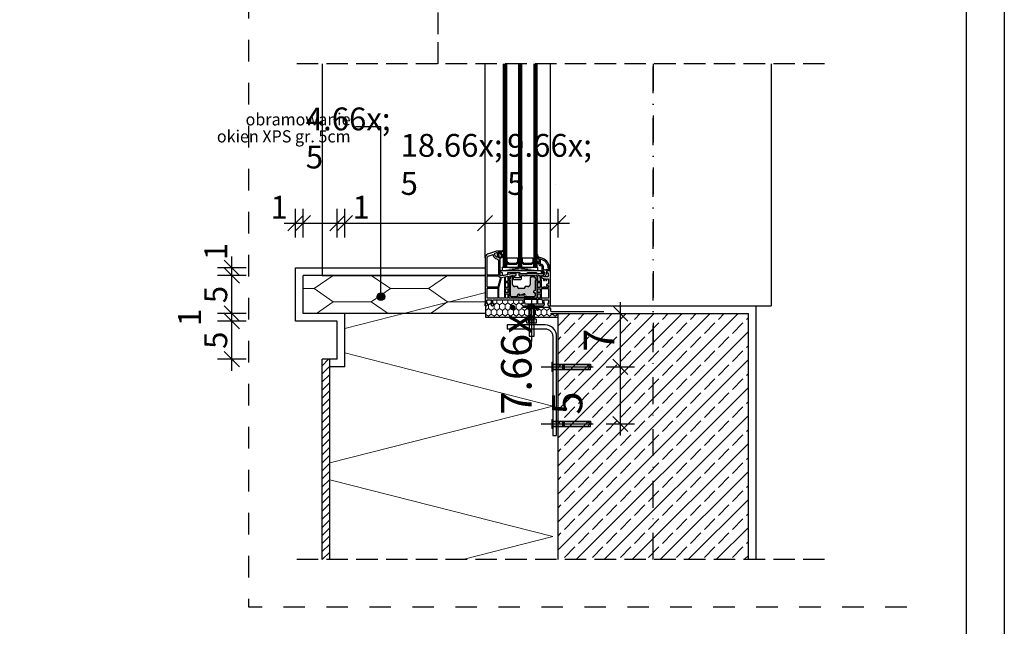
# Model space of a CAD drawing. Units: millimetres. Extents: x 30 to 415, y 5 to 292.
# Drawn here: x 286 to 415, y 133 to 212 of the extents above; entities that cross this region are included whole.
import ezdxf
from ezdxf.xclip import XClip

# ---------------------------------------------------------------- set-up
doc = ezdxf.new("R2010")
doc.units = ezdxf.units.MM
doc.header["$MEASUREMENT"] = 0
doc.header["$XCLIPFRAME"] = 0
for name, pattern in [('KRAWĘDZIE UKRYTE', [3.912222, 2.822222, -1.09]), ('KROPKI I KRESKI', [6.702778, 3.527778, -1.763889, 0, -1.411111]), ('PRZERYWANA', [5.644444, 2.822222, -2.822222])]:
    doc.linetypes.add(name, pattern=pattern)
for name, color, linetype in [('2D - LINIE', 7, 'Continuous'), ('2D - WYPEŁNIENIA', 7, 'Continuous'), ('OPISY.budowlany', 7, 'Continuous'), ('OSIE', 7, 'Continuous'), ('SZPALETY - RAMY OKIENNE', 7, 'Continuous'), ('ŚCIANY KONSTRUKCYJNE.ZEWN.', 7, 'Continuous')]:
    doc.layers.add(name, color=color, linetype=linetype)
doc.styles.add('GENERATED_STYLE_1', font='txt')
doc.linetypes.add('IZOL_06', pattern='A,0,[4,A.34 D1 - DETAL GZYMSU I WYKOŃCZENIA OKNA1.Shx,S=0.007937,R=0,X=0,Y=0],-1,0', length=1)

# ---------------------------------------------------------------- blocks, each defined once
blk = doc.blocks.new('*X4')
at = {"layer": '2D - WYPEŁNIENIA', "linetype": 'Continuous', "lineweight": 0}
for p, q in [((328.4, 171.81), (346.9, 176.53)), ((355.71, 161.64), (328.4, 168.61)), ((326.4, 154.16), (355.71, 161.64)), ((355.71, 144.5), (326.4, 151.97)), ((343.88, 141.48), (355.71, 144.5))]:
    blk.add_line(p, q, dxfattribs=at)
blk = doc.blocks.new('Rysunek_1_1', base_point=(139.37, -460.35))
at = {"layer": '2D - WYPEŁNIENIA', "linetype": 'Continuous', "lineweight": 13}
h = blk.add_hatch(color=7, dxfattribs=at)
h.paths.add_polyline_path([(348.4, 181.33, 0.414214), (348.45, 181.28), (348.45, 181.31), (348.6, 181.27), (348.6, 181.08), (348.8, 181.08), (348.8, 181.03), (349.15, 181.29, 0.221543), (349.2, 181.36), (349.21, 181.45, -0.360347), (349.24, 181.49, 0.235813), (349.28, 181.53, 0.19043), (349.29, 181.65), (349.26, 181.8, -0.235369), (349.28, 181.97, 0.767998), (349.19, 182.08), (349.07, 182.03), (348.85, 181.98), (348.8, 181.98), (348.8, 181.88), (348.6, 181.88), (348.6, 181.69), (348.45, 181.65), (348.45, 181.68, 0.414214), (348.4, 181.63)])
h.paths.add_polyline_path([(348.63, 181.62), (348.66, 181.63, 0.339454), (348.68, 181.65, -0.655629), (348.76, 181.69), (349.01, 181.32, -0.487554), (349.01, 181.29), (348.86, 181.17, -0.145141), (348.84, 181.16), (348.75, 181.16, -0.414214), (348.68, 181.24), (348.68, 181.32, 0.339454), (348.66, 181.34), (348.63, 181.34, -0.339454), (348.6, 181.39), (348.6, 181.57, -0.339454)], flags=0)
h.paths.add_polyline_path([(348.95, 181.91), (349.1, 181.95), (349.16, 181.98, -0.67033), (349.18, 181.95, 0.167388), (349.18, 181.77), (349.21, 181.63, -0.136619), (349.21, 181.58, -0.244823), (349.2, 181.57, 0.293135), (349.13, 181.46), (349.12, 181.37, -0.244698), (349.11, 181.35, -0.320103), (349.09, 181.35), (349, 181.49, -0.223396)], flags=0)
for points in [[(353.85, 181.18, -0.240777), (353.68, 181.53, 0.420669), (353.64, 181.57, 0.406644), (353.6, 181.53, 0.212611), (353.85, 180.93)], [(353.85, 180.53, -0.078353), (353.64, 180.61, 0.655949), (353.6, 180.54, 0.143497), (353.85, 180.33)], [(350.12, 178.14), (350.12, 176.14, 0.414214), (350.22, 176.04), (350.98, 176.04, 0.295988), (351.07, 176.1, -0.069968), (351.08, 176.14), (351.08, 176.19, -0.709205), (351.34, 176.29, 0.325666), (351.51, 176.24), (351.9, 176.39, -1), (351.97, 176.2), (351.39, 176.21, -0.236068), (351.3, 176.22, 0.478893), (351.08, 176.14, -0.105606), (351.07, 176.1, 0.547273), (351.27, 175.95), (351.95, 175.98, -0.090906), (352.31, 176.04), (353.32, 176.04, 0.414214), (353.42, 176.14), (353.42, 176.44, 0.414214), (353.37, 176.49), (353.32, 176.49, -0.414214), (353.22, 176.59), (353.22, 176.71, -0.414214), (353.32, 176.81), (353.37, 176.81, 0.414214), (353.42, 176.86), (353.42, 178.14, 1.000001), (353.42, 178.34), (353.42, 178.44, 0.414214), (353.32, 178.54), (353.2, 178.54, 0.414214), (353.1, 178.64), (353.05, 178.64, 0.414214), (352.95, 178.54), (352.82, 178.54, 0.414214), (352.72, 178.44), (352.72, 177.61, -0.414214), (352.42, 177.31), (352.07, 177.31, 0.414214), (352.02, 177.26), (352.02, 177.18, -0.414214), (351.92, 177.08), (351.22, 177.08, -0.414214), (351.12, 177.18), (351.12, 177.26, 0.414214), (351.07, 177.31), (350.72, 177.31, -0.414214), (350.42, 177.61), (350.42, 178.52, 0.414214), (350.4, 178.54, 0.414214), (350.3, 178.64), (350.25, 178.64, 0.414214), (350.15, 178.54, 0.414214), (350.12, 178.52), (350.12, 178.34, 1.000001)]]:
    blk.add_hatch(color=7, dxfattribs=at).paths.add_polyline_path(points)
h = blk.add_hatch(dxfattribs=at)
h.set_pattern_fill('TWARDA_PIANKA_PU_0001', style=0, pattern_type=2)
h.set_pattern_definition([(325.542, (350.8954, 174.4316), (0.36432, 0.75), [0.44185, -0.8837]), (325.542, (351.25975, 173.6816), (0.36432, 0.75), [0.44185, -0.8837]), (270, (351.25975, 174.18156), (-0.72864, 0), [0.5, -1]), (270, (350.8954, 173.43156), (-0.72864, 0), [0.5, -1]), (214.458, (350.8954, 174.4316), (-0.36432, 0.75), [0.44185, -0.8837]), (214.458, (350.5311, 173.6816), (-0.36432, 0.75), [0.44185, -0.88369])])
h.paths.add_polyline_path([(355.4, 173.28), (356.4, 173.28), (356.4, 173.78), (355.4, 173.78), (355.4, 174.44), (355.23, 174.53), (352.63, 174.53), (351.57, 174.6), (351.6, 175.58), (346.9, 175.58), (346.9, 174.35), (346.9, 173.28)])
h = blk.add_hatch(dxfattribs=at)
h.set_pattern_fill('BETON_ZBROJONY_0001', style=0, pattern_type=2)
h.set_pattern_definition([(45, (139.365, -460.351), (-1.838478, 1.838478), []), (45, (138.4458, -459.4317), (-1.838478, 1.838478), [1.95, -0.65])])
h.paths.add_polyline_path([(356.4, 148.78), (356.4, 141.48), (381.4, 141.48), (381.4, 173.78), (356.4, 173.78)])
at = {"layer": 'SZPALETY - RAMY OKIENNE', "linetype": 'Continuous', "lineweight": 13}
h = blk.add_hatch(dxfattribs=at)
h.set_pattern_fill('XPS_0001', style=0, pattern_type=2)
h.set_pattern_definition([(0, (139.365, -460.351), (0, 3.464102), [5, -10]), (0, (146.865, -458.619), (0, 3.464102), [5, -10]), (34.715, (144.365, -460.351), (-7.5, 1.73205), [3.04138, -6.08276]), (34.715, (144.365, -456.887), (-7.5, 1.73205), [3.04138, -6.08276]), (145.285, (139.365, -460.351), (7.5, 1.73205), [3.04138, -6.08276]), (145.285, (139.365, -456.887), (7.5, 1.73205), [3.04138, -6.08276])])
h.paths.add_polyline_path([(346.9, 178.78), (322.9, 178.78), (322.9, 173.78), (346.9, 173.78)])
at = {"layer": 'ŚCIANY KONSTRUKCYJNE.ZEWN.', "linetype": 'Continuous', "lineweight": 13}
blk.add_hatch(color=7, dxfattribs=at).paths.add_polyline_path([(333.63, 176), (333.59, 176.19), (333.48, 176.36), (333.32, 176.46), (333.13, 176.5), (332.94, 176.46), (332.77, 176.36), (332.67, 176.19), (332.63, 176), (332.67, 175.81), (332.77, 175.65), (332.94, 175.54), (333.13, 175.5), (333.32, 175.54), (333.48, 175.65), (333.59, 175.81)])
h = blk.add_hatch(dxfattribs=at)
h.set_pattern_fill('CEGŁA_LICÓWKA_0001', style=0, pattern_type=2)
h.set_pattern_definition([(45, (139.3651, -460.351), (-0.5303301, 0.5303301), [])])
h.paths.add_polyline_path([(326.4, 141.48), (326.4, 167.78), (325.4, 167.78), (325.4, 141.48)])
at = {"layer": '2D - LINIE', "linetype": 'KRAWĘDZIE UKRYTE'}
for p, q in [((340.66, 206.57), (340.66, 214.57)), ((391.4, 206.57), (321.4, 206.57)), ((391.4, 141.48), (321.4, 141.48)), ((391.4, 141.48), (321.4, 141.48))]:
    blk.add_line(p, q, dxfattribs=at)
at = {"layer": '2D - LINIE', "linetype": 'Continuous'}
for p, q in [((346.8, 181.09), (346.8, 206.57)), ((349.2, 206.57), (349.2, 179.88)), ((349.3, 183.58), (349.3, 206.57)), ((349.3, 184.78), (349.3, 206.57)), ((349.3, 206.57), (349.3, 179.88)), ((349.4, 206.57), (349.4, 179.88)), ((349.5, 206.57), (349.5, 179.88)), ((349.6, 206.57), (349.6, 179.88)), ((349.6, 206.57), (349.6, 179.88)), ((351.2, 206.57), (351.2, 179.88)), ((351.2, 206.57), (351.2, 179.88)), ((351.3, 206.57), (351.3, 179.88)), ((351.4, 206.57), (351.4, 179.88)), ((351.5, 206.57), (351.5, 179.88)), ((351.6, 206.57), (351.6, 179.88)), ((351.6, 206.57), (351.6, 179.88)), ((353.2, 206.57), (353.2, 179.88)), ((353.2, 206.57), (353.2, 179.88)), ((353.3, 206.57), (353.3, 179.88)), ((353.4, 206.57), (353.4, 179.88)), ((353.5, 206.57), (353.5, 179.88)), ((353.6, 206.57), (353.6, 179.88)), ((355.4, 179.28), (355.4, 206.57)), ((356.1, 190.78), (356.1, 190.78)), ((348.8, 181.98), (349.1, 181.98)), ((348.8, 181.98), (349.1, 181.98)), ((348.8, 181.98), (349.1, 181.98)), ((349.3, 181.48), (349.3, 181.78)), ((353.7, 179.88), (349.1, 179.38)), ((353.7, 179.38), (349.1, 179.88)), ((353.6, 179.88), (353.6, 179.88)), ((352.91, 175.96), (352.91, 171.24)), ((346.8, 174.78), (346.8, 175.08)), ((346.8, 174.78), (346.8, 175.08)), ((346.8, 174.78), (346.8, 175.08)), ((355.4, 174.78), (355.4, 175.08)), ((355.4, 174.78), (355.4, 175.08)), ((353.51, 174.53), (352.3, 174.53)), ((352.3, 174.42), (352.3, 174.53)), ((353.51, 174.42), (352.3, 174.42)), ((352.56, 174.42), (352.56, 174.53)), ((352.58, 173.03), (352.58, 174.42)), ((352.63, 174.42), (352.63, 172.98)), ((353.19, 172.98), (353.19, 174.42)), ((353.24, 174.42), (353.26, 174.42)), ((353.24, 174.42), (353.24, 173.03)), ((353.25, 174.42), (353.25, 174.53)), ((353.51, 174.53), (353.51, 174.42)), ((353.51, 173.03), (352.3, 173.03)), ((352.3, 172.53), (352.3, 173.03)), ((353.51, 172.53), (352.3, 172.53)), ((352.56, 172.53), (352.56, 173.03)), ((352.58, 173.03), (352.63, 172.98)), ((353.24, 173.03), (352.58, 173.03)), ((352.63, 172.57), (352.58, 172.53)), ((352.58, 172.53), (352.58, 170.83)), ((353.24, 172.53), (352.58, 172.53)), ((352.63, 172.96), (352.63, 172.59)), ((352.64, 172.97), (353.17, 172.97)), ((353.17, 172.59), (352.64, 172.59)), ((353.18, 172.59), (353.18, 172.96)), ((353.19, 172.98), (353.24, 173.03)), ((353.24, 172.53), (353.19, 172.57)), ((353.24, 170.83), (353.24, 172.53)), ((353.25, 172.53), (353.25, 173.03)), ((353.51, 173.03), (353.51, 172.53)), ((352.58, 170.83), (353.24, 170.83)), ((352.91, 171.2), (352.91, 170.11)), ((355.59, 167.39), (355.7, 167.39)), ((355.59, 167.39), (355.59, 166.18)), ((355.7, 167.12), (355.59, 167.12)), ((355.7, 167.39), (355.7, 166.18)), ((355.7, 167.11), (355.7, 167.13)), ((355.7, 167.13), (360.66, 167.13)), ((355.7, 167.11), (356.96, 167.11)), ((357.01, 167.06), (355.7, 167.06)), ((357.01, 167.06), (356.96, 167.11)), ((356.96, 167.11), (356.96, 166.45)), ((357.02, 166.51), (357.02, 167.05)), ((357.14, 167.05), (357.03, 167.05)), ((357.15, 167.05), (357.15, 166.51)), ((357.21, 167.11), (357.16, 167.06)), ((360.33, 167.06), (357.16, 167.06)), ((360.28, 167.11), (357.21, 167.11)), ((357.21, 167.11), (357.21, 166.45)), ((360.61, 166.78), (360.28, 167.11)), ((360.66, 167.13), (360.7, 166.78)), ((354.16, 166.78), (359.87, 166.78)), ((355.7, 166.44), (355.59, 166.44)), ((355.7, 166.18), (355.59, 166.18)), ((355.7, 166.5), (357.01, 166.5)), ((356.96, 166.45), (355.7, 166.45)), ((355.7, 166.43), (360.66, 166.43)), ((356.96, 166.45), (357.01, 166.5)), ((357.03, 166.51), (357.14, 166.51)), ((357.16, 166.5), (360.33, 166.5)), ((357.16, 166.5), (357.21, 166.45)), ((357.21, 166.45), (360.28, 166.45)), ((359.91, 166.78), (361, 166.78)), ((360.28, 166.45), (360.61, 166.78)), ((360.66, 166.43), (360.7, 166.78)), ((354.16, 159.28), (359.87, 159.28)), ((355.59, 159.89), (355.59, 158.68)), ((355.59, 159.89), (355.7, 159.89)), ((355.7, 159.63), (355.59, 159.62)), ((355.7, 159.89), (355.7, 158.68)), ((355.7, 159.63), (360.66, 159.63)), ((355.7, 159.61), (355.7, 159.63)), ((355.7, 159.61), (356.96, 159.61)), ((357.01, 159.56), (355.7, 159.56)), ((357.01, 159.56), (356.96, 159.61)), ((356.96, 159.61), (356.96, 158.95)), ((357.02, 159.01), (357.02, 159.55)), ((357.14, 159.55), (357.03, 159.55)), ((357.15, 159.55), (357.15, 159.01)), ((357.21, 159.61), (357.16, 159.56)), ((360.33, 159.56), (357.16, 159.56)), ((357.21, 159.61), (357.21, 158.95)), ((360.28, 159.61), (357.21, 159.61)), ((359.91, 159.28), (361, 159.28)), ((360.61, 159.28), (360.28, 159.61)), ((360.28, 158.95), (360.61, 159.28)), ((360.66, 159.63), (360.7, 159.28)), ((360.66, 158.93), (360.7, 159.28)), ((355.7, 158.94), (355.59, 158.94)), ((355.7, 158.68), (355.59, 158.68)), ((355.7, 159), (357.01, 159)), ((356.96, 158.95), (355.7, 158.95)), ((355.7, 158.93), (360.66, 158.93)), ((356.96, 158.95), (357.01, 159)), ((357.03, 159.01), (357.14, 159.01)), ((357.16, 159), (360.33, 159)), ((357.16, 159), (357.21, 158.95)), ((357.21, 158.95), (360.28, 158.95))]:
    blk.add_line(p, q, dxfattribs=at)
at = {"layer": '2D - LINIE', "linetype": 'Continuous', "flags": 128}
for points in [[(348.8, 181.03), (348.8, 181.08), (348.6, 181.08), (348.6, 181.26, 0.339454), (348.58, 181.28), (348.47, 181.31, 0.493145), (348.45, 181.29), (348.45, 181.2, -0.454012), (348.42, 181.18, -0.236365), (348.12, 181.38, -0.134016), (348.1, 181.48), (348.1, 181.66, -0.315299), (348.13, 181.71), (348.34, 181.78), (348.42, 181.78, -0.493145), (348.45, 181.76), (348.45, 181.68, 0.493145), (348.47, 181.66), (348.58, 181.69, 0.339454), (348.6, 181.71), (348.6, 181.88), (348.8, 181.88), (348.8, 181.98), (348.3, 181.98), (347.13, 181.56, 0.315297), (346.8, 181.09), (346.8, 174.83, 0.424836), (346.85, 174.78), (346.96, 174.79, 0.185339), (347.06, 174.83), (347.11, 174.89, 0.153915), (347.15, 174.97), (347.18, 175.1), (347.05, 175.1), (347.05, 175.53, -0.414214), (347.1, 175.58), (347.64, 175.58, -0.467015), (347.67, 175.55), (347.58, 175.02, 0.175728), (347.58, 174.99), (347.67, 174.83, 0.267949), (347.76, 174.78), (347.8, 174.78, 0.240079), (347.88, 174.82), (347.98, 174.97), (348.01, 175.1), (347.8, 175.1, -0.466308), (347.78, 175.13), (347.86, 175.56, -0.36397), (347.88, 175.58), (351.71, 175.58, -0.36397), (351.74, 175.56), (351.82, 175.13, -0.466308), (351.8, 175.1), (351.59, 175.1), (351.61, 174.97), (351.72, 174.82, 0.240079), (351.8, 174.78), (352.46, 174.78), (352.51, 174.81), (352.56, 174.78), (354.43, 174.78, 0.267949), (354.52, 174.83), (354.61, 174.99, 0.175728), (354.62, 175.02), (354.52, 175.55, -0.467015), (354.55, 175.58), (355.1, 175.58, -0.414214), (355.15, 175.53), (355.15, 175.1), (355.02, 175.1), (355.04, 174.97, 0.153915), (355.08, 174.89), (355.14, 174.83, 0.185339), (355.24, 174.79), (355.34, 174.78, 0.426149), (355.4, 174.83), (355.4, 179.28, 0.414214), (355.3, 179.38), (354.95, 179.38, 0.414214), (354.9, 179.33), (354.9, 179.11), (355.1, 179.11), (355.1, 178.68, -0.414214), (355, 178.58), (354.57, 178.58, -0.34534), (354.42, 178.7, -0.172154), (354.43, 178.78), (354.45, 178.82, 0.107846), (354.5, 179.03), (354.5, 179.38), (354.25, 179.38), (354.25, 179.18), (354.3, 179.18), (354.3, 178.98), (351.22, 178.98), (351.22, 178.76), (351.36, 178.76), (351.36, 178.5, -0.414214), (351.34, 178.48), (350.74, 178.48, -0.414214), (350.72, 178.5), (350.72, 178.76), (350.87, 178.76), (350.87, 178.98), (350.3, 178.98), (348.91, 178.74, -0.466308), (348.8, 178.84)], [(348.58, 178.83), (347.07, 178.83), (347.07, 181.09, -0.315299), (347.22, 181.3), (347.88, 181.54, 0.165298), (347.93, 181.28, 0.218336), (348.35, 180.97, 0.268669), (348.58, 180.83)], [(349.26, 181.8, -0.235369), (349.28, 181.97, 0.767998), (349.19, 182.08), (349.07, 182.03), (348.85, 181.98), (348.8, 181.98), (348.8, 181.88), (348.6, 181.88), (348.6, 181.69), (348.45, 181.65), (348.45, 181.68, 0.414214), (348.4, 181.63), (348.4, 181.33, 0.414214), (348.45, 181.28), (348.45, 181.31), (348.6, 181.27), (348.6, 181.08), (348.8, 181.08), (348.8, 181.03), (349.15, 181.29, 0.221543), (349.2, 181.36), (349.21, 181.45, -0.360347), (349.24, 181.49, 0.235813), (349.28, 181.53, 0.19043), (349.29, 181.65)], [(348.76, 181.69), (349.01, 181.32, -0.487554), (349.01, 181.29), (348.86, 181.17, -0.145141), (348.84, 181.16), (348.75, 181.16, -0.414214), (348.68, 181.24), (348.68, 181.32, 0.339454), (348.66, 181.34), (348.63, 181.34, -0.339454), (348.6, 181.39), (348.6, 181.57, -0.339454), (348.63, 181.62), (348.66, 181.63, 0.339454), (348.68, 181.65, -0.655629)], [(348.95, 181.91), (349.1, 181.95), (349.16, 181.98, -0.67033), (349.18, 181.95, 0.167388), (349.18, 181.77), (349.21, 181.63, -0.136619), (349.21, 181.58, -0.244823), (349.2, 181.57, 0.293135), (349.13, 181.46), (349.12, 181.37, -0.244698), (349.11, 181.35, -0.320103), (349.09, 181.35), (349, 181.49, -0.223396)], [(353.85, 181.18, -0.240777), (353.68, 181.53, 0.420669), (353.64, 181.57, 0.406644), (353.6, 181.53, 0.212611), (353.85, 180.93)], [(354.9, 179.42), (355.3, 179.38), (355.3, 179.67, 0.315299), (354.38, 180.99), (353.85, 181.18), (353.85, 180.33), (353.85, 180.28, 0.414214), (354.05, 180.08), (354.2, 180.08, -0.414214), (354.25, 180.03), (354.25, 179.38), (354.5, 179.38), (354.5, 179.28, 0.414214), (354.55, 179.23), (354.56, 179.23, -0.548619), (354.64, 179.1), (354.52, 178.83, 0.888889), (354.52, 178.65), (354.59, 178.65, 0.315299), (354.73, 178.75), (354.9, 179.1)], [(353.85, 180.53, -0.078353), (353.64, 180.61, 0.655949), (353.6, 180.54, 0.143497), (353.85, 180.33)], [(354.31, 180.82), (354.03, 180.92), (354.03, 180.28, 0.414214), (354.05, 180.26), (354.2, 180.26, -0.414214), (354.43, 180.03), (354.43, 179.56), (354.59, 179.56, 0.549048), (354.84, 179.6), (355.12, 179.58), (355.12, 179.67, 0.315299)], [(348.59, 178.73, 0.257631), (348.82, 178.52), (348.5, 177.23), (347.07, 177.23), (347.07, 178.73)], [(354.12, 179.38), (349.07, 179.38), (348.82, 179.38, 0.668179), (348.8, 179.35), (348.97, 179.15), (349.07, 179.15), (349.07, 178.76), (349.8, 178.89), (349.8, 179.15), (351.36, 179.15), (351.36, 178.98), (352.36, 178.98), (352.36, 179.15), (353.56, 179.15), (353.56, 178.98), (353.88, 178.98), (353.88, 179.06), (354.15, 179.06, 0.414214), (354.25, 179.16), (354.25, 179.2)], [(349.95, 178.7), (350.32, 178.76), (350.5, 178.76), (350.5, 178.36, 0.414214), (350.6, 178.26), (351.48, 178.26, 0.414214), (351.58, 178.36), (351.58, 178.76), (351.95, 178.76), (352, 178.71), (352.05, 178.76), (353.35, 178.76), (353.4, 178.71), (353.45, 178.76), (353.6, 178.76), (353.6, 175.8), (353.05, 175.8), (353, 175.85), (352.95, 175.8), (351.95, 175.8), (350.6, 175.8), (350.55, 175.85), (350.5, 175.8), (349.95, 175.8), (349.95, 176.4), (350, 176.45), (349.95, 176.5), (349.95, 177.9), (350, 177.95), (349.95, 178)], [(353.32, 176.81), (353.37, 176.81, 0.414214), (353.42, 176.86), (353.42, 178.14, 1), (353.42, 178.34), (353.42, 178.44, 0.414214), (353.32, 178.54), (353.2, 178.54, 0.414214), (353.1, 178.64), (353.05, 178.64, 0.414214), (352.95, 178.54), (352.82, 178.54, 0.414214), (352.72, 178.44), (352.72, 177.61, -0.414214), (352.42, 177.31), (352.07, 177.31, 0.414214), (352.02, 177.26), (352.02, 177.18, -0.414214), (351.92, 177.08), (351.22, 177.08, -0.414214), (351.12, 177.18), (351.12, 177.26, 0.414214), (351.07, 177.31), (350.72, 177.31, -0.414214), (350.42, 177.61), (350.42, 178.52, 0.414214), (350.4, 178.54, 0.414214), (350.3, 178.64), (350.25, 178.64, 0.414214), (350.14, 178.54, 0.414214), (350.12, 178.52), (350.12, 178.34, 1), (350.12, 178.14), (350.12, 176.14, 0.414214), (350.22, 176.04), (350.98, 176.04, 0.295988), (351.07, 176.1, -0.069968), (351.08, 176.14), (351.08, 176.19, -0.709205), (351.34, 176.29, 0.325666), (351.51, 176.24), (351.9, 176.39, -1), (351.97, 176.2), (351.39, 176.21, -0.236068), (351.3, 176.22, 0.478893), (351.08, 176.14, -0.105313), (351.07, 176.1, 0.547273), (351.27, 175.95), (351.95, 175.98, -0.090906), (352.31, 176.04), (353.32, 176.04, 0.414214), (353.42, 176.14), (353.42, 176.44, 0.414214), (353.37, 176.49), (353.32, 176.49, -0.414214), (353.22, 176.59), (353.22, 176.71, -0.414214)], [(354.13, 178.76), (354.2, 178.76), (354.2, 178.73, 0.33653), (354.47, 178.38), (354.47, 178.23, 0.414214), (354.57, 178.13), (354.62, 178.13), (354.62, 178.36), (354.78, 178.36), (354.78, 178.13), (354.83, 178.13, 0.414214), (354.93, 178.23), (354.93, 178.36), (355.13, 178.36), (355.13, 177.63), (354.97, 177.63, 0.414214), (354.87, 177.53), (354.87, 177.48), (355.13, 177.48), (355.13, 177.18), (354.88, 177.18), (354.88, 177.29), (354.78, 177.29), (354.78, 177.18), (354.62, 177.18), (354.62, 177.29), (354.52, 177.29), (354.52, 177.18), (354.2, 177.18), (354.2, 178.02)], [(356.2, 157.78), (356.2, 170.78, 0.414214), (354.7, 172.28), (349.7, 172.28), (349.7, 171.78), (354.7, 171.78, -0.414214), (355.7, 170.78), (355.7, 157.78)]]:
    blk.add_lwpolyline(points, format="xyb", close=True, dxfattribs=at)
for points in [[(351.08, 181.08), (351.08, 180.57), (350.85, 180.34), (349.95, 180.34), (349.72, 180.57), (349.72, 181.08)], [(353.08, 181.08), (353.08, 180.57), (352.85, 180.34), (351.95, 180.34), (351.72, 180.57), (351.72, 181.08)], [(353.7, 179.88), (353.7, 179.38), (349.1, 179.38), (349.1, 179.88)], [(351.2, 180.52), (350.9, 180.22), (349.9, 180.22), (349.6, 180.52), (349.6, 179.88), (351.2, 179.88)], [(353.2, 180.52), (352.9, 180.22), (351.9, 180.22), (351.6, 180.52), (351.6, 179.88), (353.2, 179.88)], [(348.95, 178.52), (349.35, 178.59), (349.35, 175.8), (348.62, 175.8), (348.62, 177.2)], [(349.5, 178.62), (349.8, 178.67), (349.8, 178.01), (349.5, 178.01)], [(353.75, 178.76), (353.98, 178.76), (354.05, 178.01), (353.75, 178.01)], [(349.5, 177.86), (349.8, 177.86), (349.8, 177.18), (349.5, 177.18)], [(353.75, 177.86), (354.05, 177.86), (354.05, 177.18), (353.75, 177.18)], [(348.5, 177.11), (348.5, 175.8), (347.07, 175.8), (347.07, 177.11)], [(349.5, 177.03), (349.8, 177.03), (349.8, 176.53), (349.5, 176.53)], [(349.5, 176.38), (349.8, 176.38), (349.8, 175.8), (349.5, 175.8)], [(353.75, 177.03), (354.05, 177.03), (354.05, 176.53), (353.75, 176.53)], [(353.75, 176.38), (354.05, 176.38), (354.05, 175.8), (353.75, 175.8)], [(354.2, 177.06), (355.13, 177.06), (355.13, 175.8), (354.2, 175.8)], [(351.94, 175.68), (353.6, 175.68), (353.6, 175), (352.06, 175)], [(353.75, 175.68), (354.28, 175.68), (354.39, 175.04), (354.37, 175), (353.75, 175)]]:
    blk.add_lwpolyline(points, close=True, dxfattribs=at)
at = {"layer": '2D - LINIE', "linetype": 'IZOL_06', "flags": 128}
blk.add_lwpolyline([(351.74, 174.64), (355.2, 174.64, -0.414216), (355.4, 174.33), (355.4, 174.23, 0.414216), (355.6, 174.03), (362.4, 174.03)], format="xyb", dxfattribs=at)
at = {"layer": '2D - LINIE', "linetype": 'Continuous'}
for centre, start, end in [((352.61, 172.96), 0, 45), ((352.61, 172.59), 315, 0), ((353.21, 172.96), 135, 180), ((353.21, 172.59), 180, 225), ((357.03, 167.08), 225, 270), ((357.14, 167.08), 270, 315), ((357.03, 166.48), 90, 135), ((357.14, 166.48), 45, 90), ((357.03, 159.58), 225, 270), ((357.14, 159.58), 270, 315), ((357.03, 158.98), 90, 135), ((357.14, 158.98), 45, 90)]:
    blk.add_arc(centre, 0.0275, start, end, dxfattribs=at)
at = {"layer": '2D - WYPEŁNIENIA', "linetype": 'Continuous'}
for p, q in [((348.4, 181.63), (348.4, 181.33)), ((348.6, 181.69), (348.45, 181.65)), ((348.45, 181.65), (348.45, 181.68)), ((348.45, 181.28), (348.45, 181.31)), ((348.45, 181.31), (348.6, 181.27)), ((348.8, 181.88), (348.6, 181.88)), ((348.6, 181.88), (348.6, 181.69)), ((348.6, 181.39), (348.6, 181.57)), ((348.6, 181.27), (348.6, 181.08)), ((348.6, 181.08), (348.8, 181.08)), ((348.63, 181.62), (348.66, 181.63)), ((348.66, 181.34), (348.63, 181.34)), ((348.68, 181.65), (348.68, 181.65)), ((348.68, 181.24), (348.68, 181.32)), ((348.84, 181.16), (348.75, 181.16)), ((348.76, 181.69), (349.01, 181.32)), ((348.85, 181.98), (348.8, 181.98)), ((348.8, 181.98), (348.8, 181.88)), ((348.8, 181.03), (349.15, 181.29)), ((348.8, 181.08), (348.8, 181.03)), ((349.07, 182.03), (348.85, 181.98)), ((349.01, 181.29), (348.86, 181.17)), ((348.95, 181.91), (349.1, 181.95)), ((349.09, 181.35), (349, 181.49)), ((349.19, 182.08), (349.07, 182.03)), ((349.11, 181.35), (349.09, 181.35)), ((349.1, 181.95), (349.16, 181.98)), ((349.12, 181.37), (349.11, 181.35)), ((349.11, 181.35), (349.11, 181.35)), ((349.13, 181.46), (349.12, 181.37)), ((349.18, 181.77), (349.21, 181.63)), ((349.21, 181.58), (349.2, 181.57)), ((349.2, 181.36), (349.21, 181.45)), ((349.29, 181.65), (349.26, 181.8)), ((353.85, 180.93), (353.85, 181.18)), ((353.85, 180.33), (353.85, 180.53)), ((350.12, 178.52), (350.12, 178.34)), ((350.15, 178.54), (350.14, 178.54)), ((350.3, 178.64), (350.25, 178.64)), ((350.4, 178.54), (350.4, 178.54)), ((350.42, 177.61), (350.42, 178.52)), ((352.95, 178.54), (352.82, 178.54)), ((353.1, 178.64), (353.05, 178.64)), ((353.32, 178.54), (353.2, 178.54)), ((350.12, 178.14), (350.12, 176.14)), ((351.07, 177.31), (350.72, 177.31)), ((351.12, 177.18), (351.12, 177.26)), ((352.02, 177.26), (352.02, 177.18)), ((352.42, 177.31), (352.07, 177.31)), ((352.72, 178.44), (352.72, 177.61)), ((353.42, 178.34), (353.42, 178.44)), ((353.42, 176.86), (353.42, 178.14)), ((350.22, 176.04), (350.98, 176.04)), ((351.08, 176.14), (351.08, 176.19)), ((351.92, 177.08), (351.22, 177.08)), ((351.27, 175.95), (351.95, 175.98)), ((351.97, 176.2), (351.39, 176.21)), ((351.51, 176.24), (351.9, 176.39)), ((352.31, 176.04), (353.32, 176.04)), ((353.22, 176.59), (353.22, 176.71)), ((353.32, 176.81), (353.37, 176.81)), ((353.37, 176.49), (353.32, 176.49)), ((353.42, 176.14), (353.42, 176.44))]:
    blk.add_line(p, q, dxfattribs=at)
for centre, radius, start, end in [((348.45, 181.63), 0.05, 90, 180), ((348.45, 181.33), 0.05, 180, 270), ((348.65, 181.57), 0.05, 105, 180), ((348.65, 181.39), 0.05, 180, 255), ((348.66, 181.65), 0.02, 285, 0), ((348.66, 181.32), 0.02, 0, 75), ((348.73, 181.65), 0.05, 47, 180), ((348.75, 181.24), 0.0749, 180, 270), ((348.84, 181.21), 0.05, 270, 303.0331), ((349.42, 181.75), 0.494, 161.1216, 211.4932), ((349, 181.31), 0.02, 303.0331, 47), ((349.25, 181.45), 0.12, 112.5022, 177.8531), ((349.1, 181.37), 0.1, 303.0331, 353), ((349.17, 181.96), 0.02, 339.6595, 115), ((349.45, 181.86), 0.28, 159.6595, 197.6695), ((349.22, 182.02), 0.075, 324.9032, 115), ((349.13, 181.6), 0.09, 345.4148, 16.5329), ((349.25, 181.45), 0.0408, 105.824, 185.09), ((349.22, 181.55), 0.06, 281.6705, 334.7452), ((349.45, 181.86), 0.2, 144.9032, 197.8816), ((349.13, 181.6), 0.17, 333.4059, 16.5329), ((353.64, 181.53), 0.04, 89.9903, 178.5056), ((354.4, 181.51), 0.803, 178.5056, 226.5174), ((353.64, 181.53), 0.04, 358.7499, 90.0097), ((354.11, 181.52), 0.429, 178.7499, 232.9011), ((353.64, 180.57), 0.04, 81.9665, 215.0178), ((354.09, 180.85), 0.573, 212.5602, 245.2244), ((353.98, 181.22), 0.698, 241.0419, 258.9625), ((350.14, 178.52), 0.02, 90, 180), ((350.25, 178.54), 0.1, 90, 180), ((350.3, 178.54), 0.1, 0, 90), ((350.4, 178.52), 0.02, 0, 90), ((352.82, 178.44), 0.1, 90, 180), ((353.05, 178.54), 0.1, 90, 180), ((353.1, 178.54), 0.1, 0, 90), ((353.32, 178.44), 0.1, 0, 90), ((350.12, 178.24), 0.1, 90, 270), ((350.72, 177.61), 0.3, 180, 270), ((351.07, 177.26), 0.05, 0, 90), ((351.22, 177.18), 0.1, 180, 270), ((351.92, 177.18), 0.1, 270, 0), ((352.07, 177.26), 0.05, 90, 180), ((352.42, 177.61), 0.3, 270, 0), ((353.42, 178.24), 0.1, 270, 90), ((350.22, 176.14), 0.1, 180, 270), ((350.98, 176.14), 0.1, 270, 335.9526), ((351.22, 176.09), 0.15, 160.0046, 176.0141), ((350.98, 176.14), 0.1, 335.9525, 0.0662), ((351.22, 176.09), 0.15, 176.0141, 290.7769), ((351.23, 176.19), 0.15, 38.6222, 180), ((351.22, 176.09), 0.15, 57.6468, 160.0046), ((351.35, 176.3), 0.1, 237.6468, 290.7769), ((351.46, 176.38), 0.15, 218.6222, 290.7769), ((351.94, 176.29), 0.1, 290.7769, 110.7769), ((352.31, 175.04), 1, 90, 110.7769), ((353.32, 176.71), 0.1, 90, 180), ((353.32, 176.59), 0.1, 180, 270), ((353.32, 176.14), 0.1, 270, 0), ((353.37, 176.86), 0.05, 270, 0), ((353.37, 176.44), 0.05, 0, 90)]:
    blk.add_arc(centre, radius, start, end, dxfattribs=at)
at = {"layer": 'OSIE', "linetype": 'KROPKI I KRESKI'}
for p, q in [((368.9, 141.48), (368.9, 206.57)), ((368.9, 206.57), (368.9, 169.67))]:
    blk.add_line(p, q, dxfattribs=at)
at = {"layer": 'SZPALETY - RAMY OKIENNE', "linetype": 'Continuous'}
for p, q in [((322.9, 173.78), (322.9, 178.78)), ((346.8, 178.78), (322.9, 178.78)), ((328.4, 173.78), (322.9, 173.78)), ((346.9, 173.78), (328.4, 173.78))]:
    blk.add_line(p, q, dxfattribs=at)
at = {"layer": 'ŚCIANY KONSTRUKCYJNE.ZEWN.', "linetype": 'Continuous'}
for p, q in [((325.4, 206.57), (325.4, 178.78)), ((384.4, 206.57), (384.4, 174.78)), ((333.13, 198.3), (329.78, 198.3)), ((333.13, 176.5), (333.13, 198.3)), ((321.9, 183.76), (321.9, 187.51)), ((322.9, 183.76), (322.9, 187.51)), ((327.4, 183.76), (327.4, 187.51)), ((328.4, 183.76), (328.4, 187.51)), ((346.8, 183.76), (346.8, 187.51)), ((356.4, 183.76), (356.4, 187.51)), ((320.9, 184.64), (322.9, 186.64)), ((323.9, 186.64), (321.9, 184.64)), ((328.4, 186.64), (326.4, 184.64)), ((329.4, 186.64), (327.4, 184.64)), ((347.8, 186.64), (345.8, 184.64)), ((355.4, 184.64), (357.4, 186.64)), ((320.4, 185.64), (321.9, 185.64)), ((321.9, 185.64), (322.9, 185.64)), ((322.9, 185.64), (327.4, 185.64)), ((327.4, 185.64), (328.4, 185.64)), ((328.4, 185.64), (346.8, 185.64)), ((346.8, 185.64), (356.4, 185.64)), ((356.4, 185.64), (357.9, 185.64)), ((313.54, 179.78), (313.54, 181.28)), ((315.41, 179.78), (311.66, 179.78)), ((312.54, 180.78), (314.54, 178.78)), ((314.54, 177.78), (312.54, 179.78)), ((313.54, 178.78), (313.54, 179.78)), ((315.41, 178.78), (311.66, 178.78)), ((313.54, 173.78), (313.54, 178.78)), ((325.4, 178.78), (326.4, 178.78)), ((326.4, 178.78), (346.9, 178.78)), ((312.54, 174.78), (314.54, 172.78)), ((346.9, 173.28), (346.9, 174.78)), ((355.3, 174.78), (382.4, 174.78)), ((365.57, 172.78), (363.57, 174.78)), ((364.57, 175.28), (364.57, 173.78)), ((382.4, 141.48), (382.4, 174.78)), ((382.4, 174.78), (384.4, 174.78)), ((315.41, 173.78), (311.66, 173.78)), ((314.54, 171.78), (312.54, 173.78)), ((313.54, 172.78), (313.54, 173.78)), ((356.4, 173.28), (346.9, 173.28)), ((355.4, 173.78), (356.4, 173.78)), ((356.4, 173.78), (381.4, 173.78)), ((362.69, 173.78), (366.44, 173.78)), ((364.57, 173.78), (364.57, 166.78)), ((381.4, 141.48), (381.4, 173.78)), ((315.41, 172.78), (311.66, 172.78)), ((313.54, 167.78), (313.54, 172.78)), ((312.54, 168.78), (314.54, 166.78)), ((315.41, 167.78), (311.66, 167.78)), ((313.54, 166.28), (313.54, 167.78)), ((325.4, 153.78), (325.4, 167.78)), ((365.57, 165.78), (363.57, 167.78)), ((362.69, 166.78), (366.44, 166.78)), ((364.57, 166.78), (364.57, 159.28)), ((362.69, 159.28), (366.44, 159.28)), ((363.57, 160.28), (365.57, 158.28)), ((364.57, 159.28), (364.57, 157.78)), ((325.4, 141.48), (325.4, 153.78))]:
    blk.add_line(p, q, dxfattribs=at)
at = {"layer": 'ŚCIANY KONSTRUKCYJNE.ZEWN.', "linetype": 'PRZERYWANA', "flags": 128}
blk.add_lwpolyline([(402.18, 135.22), (315.79, 135.22), (315.79, 284.44), (402.18, 284.44)], dxfattribs=at)
at = {"layer": 'ŚCIANY KONSTRUKCYJNE.ZEWN.', "linetype": 'Continuous', "flags": 128}
for points in [[(325.4, 172.78), (321.9, 172.78), (321.9, 179.78), (346.8, 179.78)], [(328.4, 166.78), (328.4, 173.78)], [(356.4, 141.48), (356.4, 148.78), (356.4, 173.78)], [(327.4, 172.78), (325.4, 172.78)], [(327.4, 167.78), (327.4, 172.78)], [(327.4, 167.78), (325.4, 167.78)], [(326.4, 141.48), (326.4, 153.78), (326.4, 167.78)], [(328.4, 166.78), (326.4, 166.78)]]:
    blk.add_lwpolyline(points, dxfattribs=at)
at = {"layer": 'ŚCIANY KONSTRUKCYJNE.ZEWN.', "linetype": 'Continuous'}
blk.add_circle((333.13, 176), 0.5, dxfattribs=at)
blk.add_blockref('*X4', (0, 0), dxfattribs=at)
at = {"linetype": 'Continuous', "char_height": 3, "attachment_point": 7, "style": 'GENERATED_STYLE_1'}
for s, insert in [('\\A1;{\\fArial|b0|i0|c238|p38;4\\fArial|b0|i0|c238|p38;\\A1{\\H.66x;\\S5^  ;}}', (323.26, 188.63)), ('\\A1;{\\fArial|b0|i0|c238|p38;18\\fArial|b0|i0|c238|p38;\\A1{\\H.66x;\\S5^  ;}}', (335.71, 185.16)), ('\\A1;{\\fArial|b0|i0|c238|p38;9\\fArial|b0|i0|c238|p38;\\A1{\\H.66x;\\S5^  ;}}', (349.71, 185.16)), ('\\A1;{\\fArial|b0|i0|c238|p38;1}', (318.62, 186.24)), ('\\A1;{\\fArial|b0|i0|c238|p38;1}', (329.4, 186.24))]:
    blk.add_mtext(s, dxfattribs=dict(at, insert=insert))
at = {"linetype": 'Continuous', "insert": (329.14, 198.16), "char_height": 1.6, "width": 19.2158, "attachment_point": 6, "line_spacing_factor": 0.837516, "style": 'GENERATED_STYLE_1'}
blk.add_mtext('\\A1;{\\W0.970000x;\\fArial|b0|i0|c238|p38;obramowanie okien XPS gr. 5cm}', dxfattribs=at)
at = {"linetype": 'Continuous', "attachment_point": 7, "rotation": 90, "style": 'GENERATED_STYLE_1'}
for s, insert, char_height in [('\\A1;{\\fArial|b0|i0|c238|p38;1}', (312.94, 180.78), 3), ('\\A1;{\\fArial|b0|i0|c238|p38;5}', (312.94, 175.14), 3), ('\\A1;{\\fArial|b0|i0|c238|p38;7\\fArial|b0|i0|c238|p38;\\A1{\\H.66x;\\S5^  ;}}', (365.18, 160.51), 4), ('\\A1;{\\fArial|b0|i0|c238|p38;1}', (309.49, 172.14), 3), ('\\A1;{\\fArial|b0|i0|c238|p38;5}', (312.94, 169.14), 3), ('\\A1;{\\fArial|b0|i0|c238|p38;7}', (363.77, 168.76), 4)]:
    blk.add_mtext(s, dxfattribs=dict(at, insert=insert, char_height=char_height))

msp = doc.modelspace()

# ---------------------------------------------------------------- linework, layer by layer
at = {"linetype": 'Continuous', "flags": 128}
msp.add_lwpolyline([(35, 287), (410, 287), (410, 10), (35, 10)], close=True, dxfattribs=at)
at = {"layer": 'OPISY.budowlany', "linetype": 'Continuous', "flags": 128}
msp.add_lwpolyline([(30, 292), (415, 292), (415, 5), (30, 5)], close=True, dxfattribs=at)

# ---------------------------------------------------------------- block references
at = {"linetype": 'Continuous'}
ref = msp.add_blockref('Rysunek_1_1', (139.37, -460.35), dxfattribs=at)
XClip(ref).set_block_clipping_path([(35, 10), (402.1835727408, 287)])

doc.saveas('drawing.dxf')
